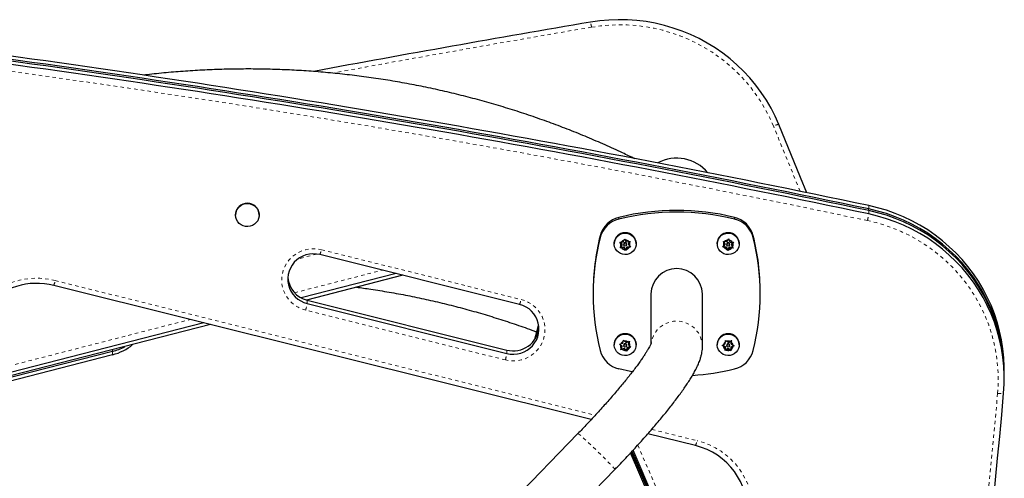
# Model space of a CAD drawing. Units: millimetres. Extents: x 111 to 1173, y -792 to -53.
# Drawn here: x 722 to 751, y -461 to -448 of the extents above; entities that cross this region are included whole.
import ezdxf

# ---------------------------------------------------------------- set-up
doc = ezdxf.new("R2010")
doc.units = ezdxf.units.MM
doc.linetypes.add('PHANTOM', pattern=[0.0127, 0.00635, -0.00127, 0.00127, -0.00127, 0.00127, -0.00127])
doc.layers.add('CONTOUR', color=7, linetype='Continuous')

msp = doc.modelspace()

# ---------------------------------------------------------------- linework, layer by layer
at = {"layer": 'CONTOUR', "linetype": 'Continuous', "lineweight": 25}
for p, q in [((728.78497, -453.22524), (728.78497, -453.23438)), ((729.47257, -453.23438), (729.47257, -453.22524)), ((739.81002, -454.06273), (739.81002, -454.07188)), ((739.97412, -454.02378), (740.01172, -454.02286)), ((739.99522, -454.0561), (739.97412, -454.02378)), ((739.9895, -454.02341), (740.02971, -454.08179)), ((740.02971, -454.10617), (739.99522, -454.0561)), ((740.07318, -454.0186), (740.01172, -454.02286)), ((740.02971, -454.08179), (740.02971, -454.10617)), ((740.07318, -454.0186), (740.10014, -453.96427)), ((740.08971, -454.07492), (740.08971, -454.09931)), ((740.10014, -453.96427), (740.11664, -453.92934)), ((740.11664, -453.92934), (740.13774, -453.96166)), ((740.17223, -454.01174), (740.13774, -453.96166)), ((740.16783, -454.09931), (740.16783, -454.07492)), ((740.17223, -454.01174), (740.23369, -454.00747)), ((740.22782, -454.06805), (740.25935, -454.00454)), ((740.22782, -454.09244), (740.25479, -454.03811)), ((740.22782, -454.06805), (740.22782, -454.09244)), ((740.22782, -454.09244), (740.26232, -454.14251)), ((740.23369, -454.00747), (740.27129, -454.00318)), ((740.27129, -454.00318), (740.25479, -454.03811)), ((740.44752, -454.07188), (740.44752, -454.06273)), ((742.81002, -454.06273), (742.81002, -454.07188)), ((742.9876, -454.00124), (743.02516, -454.00605)), ((743.00363, -454.03639), (742.9876, -454.00124)), ((743.02982, -454.09109), (742.99462, -454.14068)), ((742.99918, -454.00272), (743.02982, -454.0667)), ((743.02982, -454.09109), (743.00363, -454.03639)), ((743.08655, -454.01115), (743.02516, -454.00605)), ((743.02982, -454.0667), (743.02982, -454.09109)), ((743.08655, -454.01115), (743.12175, -453.96156)), ((743.08971, -454.07492), (743.08971, -454.09931)), ((743.12175, -453.96156), (743.14328, -453.92953)), ((743.14328, -453.92953), (743.15931, -453.96468)), ((743.1855, -454.01937), (743.15931, -453.96468)), ((743.16783, -454.09931), (743.16783, -454.07492)), ((743.1855, -454.01937), (743.24689, -454.02447)), ((743.22772, -454.08314), (743.26877, -454.0253)), ((743.22772, -454.10753), (743.26292, -454.05793)), ((743.22772, -454.08314), (743.22772, -454.10753)), ((743.24689, -454.02447), (743.28445, -454.0259)), ((743.28445, -454.0259), (743.26292, -454.05793)), ((743.44752, -454.07188), (743.44752, -454.06273)), ((737.05451, -455.8391), (731.24013, -454.3867)), ((739.98625, -454.19206), (740.00274, -454.1605)), ((740.02385, -454.19114), (739.98625, -454.19206)), ((739.99856, -454.1685), (740.0853, -454.16249)), ((740.02971, -454.10617), (740.00274, -454.1605)), ((740.0853, -454.18688), (740.02385, -454.19114)), ((740.0853, -454.16249), (740.0853, -454.18688)), ((740.0853, -454.16249), (740.14089, -454.2432)), ((740.0853, -454.18688), (740.11979, -454.23695)), ((740.14089, -454.26589), (740.11979, -454.23695)), ((740.14089, -454.2432), (740.18436, -454.15562)), ((740.15739, -454.23434), (740.14089, -454.26589)), ((740.14089, -454.2432), (740.14089, -454.26589)), ((740.18436, -454.18001), (740.15739, -454.23434)), ((740.18436, -454.15562), (740.26767, -454.14985)), ((740.18436, -454.15562), (740.18436, -454.18001)), ((740.18436, -454.18001), (740.24582, -454.17575)), ((740.28342, -454.17146), (740.24582, -454.17575)), ((740.26232, -454.14251), (740.28342, -454.17146)), ((742.97308, -454.16933), (742.99462, -454.14068)), ((743.01064, -454.17414), (742.97308, -454.16933)), ((742.98914, -454.14797), (743.07203, -454.15486)), ((743.07203, -454.17924), (743.01064, -454.17414)), ((743.07203, -454.15486), (743.07203, -454.17924)), ((743.07203, -454.15486), (743.11425, -454.24301)), ((743.07203, -454.17924), (743.09823, -454.23394)), ((743.11425, -454.26571), (743.09823, -454.23394)), ((743.11425, -454.24301), (743.17098, -454.16308)), ((743.13579, -454.23706), (743.11425, -454.26571)), ((743.11425, -454.24301), (743.11425, -454.26571)), ((743.17098, -454.18746), (743.13579, -454.23706)), ((743.17098, -454.16308), (743.17098, -454.18746)), ((743.17098, -454.16308), (743.25799, -454.1703)), ((743.17098, -454.18746), (743.23237, -454.19256)), ((743.22772, -454.10753), (743.25391, -454.16222)), ((743.26993, -454.194), (743.23237, -454.19256)), ((743.25391, -454.16222), (743.26993, -454.194)), ((733.45888, -454.94093), (730.69946, -455.64966)), ((733.65142, -454.98903), (730.84811, -455.70903)), ((739.14179, -459.19436), (723.49171, -455.28505)), ((739.1961, -455.48513), (739.1961, -455.5339)), ((740.87877, -455.5339), (740.87877, -456.9886)), ((742.37877, -457.06412), (742.37877, -455.5339)), ((744.06144, -455.5339), (744.06144, -455.48513)), ((730.86991, -455.71482), (736.6843, -457.16722)), ((730.86991, -455.81236), (736.6843, -457.26477)), ((727.86536, -456.37756), (719.03401, -458.6458)), ((728.0579, -456.42566), (718.92087, -458.7724)), ((737.50323, -456.84763), (737.5962, -456.48962)), ((737.55096, -456.7614), (737.5962, -456.58717)), ((737.5962, -456.48962), (737.60903, -456.43)), ((740.05865, -456.97269), (740.07469, -456.91435)), ((740.07469, -456.91435), (740.0845, -456.87696)), ((740.0845, -456.87696), (740.11111, -456.90483)), ((740.15461, -456.94762), (740.11111, -456.90483)), ((740.15461, -456.94762), (740.21415, -456.93207)), ((740.21415, -456.93207), (740.25057, -456.92086)), ((740.22473, -456.99221), (740.25057, -456.89817)), ((740.22473, -457.01659), (740.24076, -456.95825)), ((740.25057, -456.92086), (740.24076, -456.95825)), ((743.04507, -456.98924), (743.04783, -456.92888)), ((743.04783, -456.92888), (743.04951, -456.89026)), ((743.04951, -456.89026), (743.08128, -456.91184)), ((743.13321, -456.94436), (743.08128, -456.91184)), ((743.13321, -456.94436), (743.18789, -456.91652)), ((743.18789, -456.91652), (743.22134, -456.8978)), ((743.2169, -456.9724), (743.22134, -456.8751)), ((743.2169, -456.99678), (743.21966, -456.93642)), ((743.22134, -456.8978), (743.21966, -456.93642)), ((725.20449, -457.2073), (718.86431, -458.8357)), ((739.81002, -457.00508), (739.81002, -457.01423)), ((739.96269, -456.99607), (739.99912, -456.98825)), ((739.98931, -457.02394), (739.96269, -456.99607)), ((739.98163, -456.992), (740.03281, -457.04235)), ((740.03281, -457.06673), (739.98931, -457.02394)), ((740.05865, -456.97269), (739.99912, -456.98825)), ((740.00697, -457.15908), (740.01678, -457.12508)), ((740.04339, -457.15126), (740.00697, -457.15908)), ((740.01405, -457.13454), (740.10292, -457.11132)), ((740.03281, -457.06673), (740.01678, -457.12508)), ((740.03281, -457.04235), (740.03281, -457.06673)), ((740.10292, -457.1357), (740.04339, -457.15126)), ((740.08971, -457.01728), (740.08971, -457.04166)), ((740.10292, -457.11132), (740.10292, -457.1357)), ((740.10292, -457.11132), (740.17304, -457.18029)), ((740.10292, -457.1357), (740.14643, -457.17849)), ((740.17304, -457.20299), (740.14643, -457.17849)), ((740.16783, -457.04166), (740.16783, -457.01728)), ((740.17304, -457.18029), (740.19888, -457.08625)), ((740.18285, -457.16898), (740.17304, -457.20299)), ((740.17304, -457.18029), (740.17304, -457.20299)), ((740.19888, -457.11063), (740.18285, -457.16898)), ((740.19888, -457.08625), (740.27563, -457.0662)), ((740.19888, -457.08625), (740.19888, -457.11063)), ((740.19888, -457.11063), (740.25842, -457.09508)), ((740.22473, -456.99221), (740.22473, -457.01659)), ((740.22473, -457.01659), (740.26823, -457.05938)), ((740.29484, -457.08388), (740.25842, -457.09508)), ((740.26823, -457.05938), (740.29484, -457.08388)), ((740.44752, -457.01423), (740.44752, -457.00508)), ((742.81002, -457.00508), (742.81002, -457.01423)), ((742.95694, -457.03243), (742.99039, -457.01709)), ((742.98871, -457.05402), (742.95694, -457.03243)), ((742.97786, -457.02284), (743.04063, -457.06215)), ((743.04063, -457.08654), (742.98871, -457.05402)), ((743.04507, -456.98924), (742.99039, -457.01709)), ((743.03619, -457.15945), (743.12433, -457.11457)), ((743.03619, -457.18215), (743.03788, -457.14691)), ((743.06965, -457.1668), (743.03619, -457.18215)), ((743.04063, -457.08654), (743.03788, -457.14691)), ((743.04063, -457.06215), (743.04063, -457.08654)), ((743.12433, -457.13896), (743.06965, -457.1668)), ((743.08971, -457.01728), (743.08971, -457.04166)), ((743.12433, -457.11457), (743.12433, -457.13896)), ((743.12433, -457.11457), (743.20802, -457.167)), ((743.12433, -457.13896), (743.17625, -457.17148)), ((743.16783, -457.04166), (743.16783, -457.01728)), ((743.20802, -457.18969), (743.17625, -457.17148)), ((743.20802, -457.167), (743.21246, -457.0697)), ((743.20971, -457.15445), (743.20802, -457.18969)), ((743.20802, -457.167), (743.20802, -457.18969)), ((743.21246, -457.09408), (743.20971, -457.15445)), ((743.21246, -457.0697), (743.27963, -457.0355)), ((743.21246, -457.09408), (743.26714, -457.06624)), ((743.21246, -457.0697), (743.21246, -457.09408)), ((743.2169, -456.9724), (743.2169, -456.99678)), ((743.2169, -456.99678), (743.26883, -457.02931)), ((743.3006, -457.04752), (743.26714, -457.06624)), ((743.26883, -457.02931), (743.3006, -457.04752)), ((743.44752, -457.01423), (743.44752, -457.00508)), ((725.20449, -457.30484), (718.75117, -458.96231)), ((751.16778, -457.84862), (751.16778, -457.75108)), ((751.16778, -457.99494), (751.16778, -457.89739)), ((738.75353, -459.6024), (724.80294, -473.96361)), ((742.17783, -459.95275), (740.79143, -459.60643)), ((743.24327, -466.81706), (740.32852, -460.12063)), ((743.25028, -466.73562), (740.35741, -460.08945)), ((743.23276, -466.93923), (740.28519, -460.1674)), ((743.23977, -466.85778), (740.31408, -460.13622)), ((720.48631, -480.56006), (739.82946, -460.64757))]:
    msp.add_line(p, q, dxfattribs=at)
at = {"layer": 'CONTOUR', "linetype": 'PHANTOM', "lineweight": 18}
for p, q in [((747.2201, -452.95699), (747.2201, -453.05454)), ((747.2201, -453.10331), (747.2201, -453.20085)), ((739.94877, -453.29986), (739.94877, -453.34864)), ((743.30877, -453.29986), (743.30877, -453.34864)), ((739.40069, -453.83741), (739.40069, -453.88619)), ((743.85685, -453.83741), (743.85685, -453.88619)), ((731.15236, -454.37016), (730.60569, -454.51057)), ((731.28376, -454.24307), (737.09814, -455.69547)), ((730.50041, -455.49717), (733.05699, -454.84054)), ((723.53534, -455.14142), (739.25799, -459.06886)), ((730.86991, -455.71482), (730.86991, -455.81236)), ((736.64067, -457.45717), (730.82628, -456.00476)), ((719.27017, -458.38153), (727.46347, -456.27717)), ((737.5962, -456.48962), (737.5962, -456.58717)), ((737.60577, -456.59403), (737.5962, -456.58717)), ((725.20449, -457.2073), (725.20449, -457.30484)), ((736.6843, -457.16722), (736.6843, -457.26477)), ((740.9017, -459.47945), (742.22146, -459.80912)), ((740.49479, -459.9391), (743.28376, -466.34655))]:
    msp.add_line(p, q, dxfattribs=at)
at = {"layer": 'CONTOUR', "linetype": 'Continuous', "lineweight": 25, "flags": 128}
for points in [[(744.60685, -450.59472), (744.49783, -450.35108), (744.37548, -450.11359), (744.24019, -449.88296), (744.09234, -449.65987), (743.93237, -449.44498), (743.76076, -449.2389), (743.57799, -449.04227), (743.38463, -448.85564), (743.18123, -448.67957), (742.96839, -448.51459), (742.74674, -448.36116), (742.51693, -448.21976), (742.27964, -448.09079), (742.03557, -447.97463), (741.78544, -447.87162), (741.52997, -447.78207), (741.26993, -447.70625), (741.00608, -447.64437), (740.7392, -447.59661), (740.47007, -447.56312), (740.19948, -447.544), (739.92823, -447.5393), (739.65712, -447.54904), (739.38695, -447.57319), (739.11852, -447.61167)], [(744.60685, -450.59472), (744.49783, -450.35108), (744.37548, -450.11359), (744.24019, -449.88296), (744.09234, -449.65987), (743.93237, -449.44498), (743.76076, -449.2389), (743.57799, -449.04227), (743.38463, -448.85564), (743.18123, -448.67957), (742.96839, -448.51459), (742.74674, -448.36116), (742.51693, -448.21976), (742.27964, -448.09079), (742.03557, -447.97463), (741.78544, -447.87162), (741.52997, -447.78207), (741.26993, -447.70625), (741.00608, -447.64437), (740.7392, -447.59661), (740.47007, -447.56312), (740.19948, -447.544), (739.92823, -447.5393), (739.65712, -447.54904), (739.38695, -447.57319), (739.11852, -447.61167)], [(745.41807, -452.58133), (745.23847, -452.13599), (744.60685, -450.59472)], [(745.41807, -452.58133), (745.23847, -452.13599), (744.60685, -450.59472)], [(728.78497, -453.23438), (728.79201, -453.16651), (728.81283, -453.10141), (728.84659, -453.04176), (728.8919, -452.98999), (728.94691, -452.94823), (729.00936, -452.91818), (729.07671, -452.90108), (729.14618, -452.89762), (729.21494, -452.90795), (729.28018, -452.93165), (729.33921, -452.96774), (729.38963, -453.01475), (729.42937, -453.07074), (729.4568, -453.13344), (729.4708, -453.20027), (729.4708, -453.2685), (729.4568, -453.33533), (729.42937, -453.39802), (729.38963, -453.45402), (729.33921, -453.50103), (729.28018, -453.53712), (729.21494, -453.56081), (729.14618, -453.57115), (729.07671, -453.56769), (729.00936, -453.55059), (728.94691, -453.52054), (728.8919, -453.47878), (728.84659, -453.42701), (728.81283, -453.36736), (728.79201, -453.30226), (728.78497, -453.23438)], [(751.16778, -457.75108), (751.16676, -457.65234), (751.15421, -457.39008), (751.12736, -457.12886), (751.0863, -456.86942), (751.03114, -456.6125), (750.96205, -456.35886), (750.87921, -456.1092), (750.78286, -455.86424), (750.67329, -455.6247), (750.5508, -455.39125), (750.41575, -455.16457), (750.26852, -454.9453), (750.10954, -454.73407), (749.93926, -454.53149), (749.75817, -454.33813), (749.56679, -454.15456), (749.36567, -453.9813), (749.15538, -453.81884), (748.93652, -453.66766), (748.70973, -453.52818), (748.47566, -453.4008), (748.23497, -453.28589), (747.98835, -453.18379), (747.73652, -453.09477), (747.48019, -453.0191), (747.2201, -452.95699)], [(751.16778, -457.75108), (751.16676, -457.65234), (751.15421, -457.39008), (751.12736, -457.12886), (751.0863, -456.86942), (751.03114, -456.6125), (750.96205, -456.35886), (750.87921, -456.1092), (750.78286, -455.86424), (750.67329, -455.6247), (750.5508, -455.39125), (750.41575, -455.16457), (750.26852, -454.9453), (750.10954, -454.73407), (749.93926, -454.53149), (749.75817, -454.33813), (749.56679, -454.15456), (749.36567, -453.9813), (749.15538, -453.81884), (748.93652, -453.66766), (748.70973, -453.52818), (748.47566, -453.4008), (748.23497, -453.28589), (747.98835, -453.18379), (747.73652, -453.09477), (747.48019, -453.0191), (747.2201, -452.95699)], [(751.16771, -457.87302), (751.16676, -457.74988), (751.15421, -457.48762), (751.12736, -457.2264), (751.0863, -456.96696), (751.03114, -456.71005), (750.96205, -456.4564), (750.87921, -456.20674), (750.78286, -455.96179), (750.67329, -455.72225), (750.5508, -455.4888), (750.41575, -455.26211), (750.26852, -455.04284), (750.10954, -454.83161), (749.93926, -454.62903), (749.75817, -454.43568), (749.56679, -454.25211), (749.36567, -454.07885), (749.15538, -453.91639), (748.93652, -453.7652), (748.70973, -453.62572), (748.47566, -453.49835), (748.23497, -453.38344), (747.98835, -453.28133), (747.73652, -453.19231), (747.48019, -453.11664), (747.2201, -453.05454)], [(751.16771, -457.87299), (751.16676, -457.74988), (751.15421, -457.48762), (751.12736, -457.2264), (751.0863, -456.96696), (751.03114, -456.71005), (750.96205, -456.4564), (750.87921, -456.20674), (750.78286, -455.96179), (750.67329, -455.72225), (750.5508, -455.4888), (750.41575, -455.26211), (750.26852, -455.04284), (750.10954, -454.83161), (749.93926, -454.62903), (749.75817, -454.43568), (749.56679, -454.25211), (749.36567, -454.07885), (749.15538, -453.91639), (748.93652, -453.7652), (748.70973, -453.62572), (748.47566, -453.49835), (748.23497, -453.38344), (747.98835, -453.28133), (747.73652, -453.19231), (747.48019, -453.11664), (747.2201, -453.05454)], [(751.16778, -457.89739), (751.16676, -457.79865), (751.15421, -457.5364), (751.12736, -457.27517), (751.0863, -457.01573), (751.03114, -456.75882), (750.96205, -456.50517), (750.87921, -456.25551), (750.78286, -456.01056), (750.67329, -455.77102), (750.5508, -455.53757), (750.41575, -455.31088), (750.26852, -455.09161), (750.10954, -454.88038), (749.93926, -454.6778), (749.75817, -454.48445), (749.56679, -454.30088), (749.36567, -454.12762), (749.15538, -453.96516), (748.93652, -453.81398), (748.70973, -453.6745), (748.47566, -453.54712), (748.23497, -453.43221), (747.98835, -453.3301), (747.73652, -453.24109), (747.48019, -453.16542), (747.2201, -453.10331)], [(751.16778, -457.89739), (751.16676, -457.79865), (751.15421, -457.5364), (751.12736, -457.27517), (751.0863, -457.01573), (751.03114, -456.75882), (750.96205, -456.50517), (750.87921, -456.25551), (750.78286, -456.01056), (750.67329, -455.77102), (750.5508, -455.53757), (750.41575, -455.31088), (750.26852, -455.09161), (750.10954, -454.88038), (749.93926, -454.6778), (749.75817, -454.48445), (749.56679, -454.30088), (749.36567, -454.12762), (749.15538, -453.96516), (748.93652, -453.81398), (748.70973, -453.6745), (748.47566, -453.54712), (748.23497, -453.43221), (747.98835, -453.3301), (747.73652, -453.24109), (747.48019, -453.16542), (747.2201, -453.10331)], [(751.14889, -458.42081), (751.16499, -458.15874), (751.16676, -457.8962), (751.15421, -457.63394), (751.12736, -457.37272), (751.0863, -457.11328), (751.03114, -456.85637), (750.96205, -456.60272), (750.87921, -456.35306), (750.78286, -456.10811), (750.67329, -455.86856), (750.5508, -455.63511), (750.41575, -455.40843), (750.26852, -455.18916), (750.10954, -454.97793), (749.93926, -454.77535), (749.75817, -454.582), (749.56679, -454.39842), (749.36567, -454.22516), (749.15538, -454.06271), (748.93652, -453.91152), (748.70973, -453.77204), (748.47566, -453.64466), (748.23497, -453.52976), (747.98835, -453.42765), (747.73652, -453.33863), (747.48019, -453.26296), (747.2201, -453.20085)], [(751.14889, -458.42081), (751.16499, -458.15874), (751.16676, -457.8962), (751.15421, -457.63394), (751.12736, -457.37272), (751.0863, -457.11328), (751.03114, -456.85637), (750.96205, -456.60272), (750.87921, -456.35306), (750.78286, -456.10811), (750.67329, -455.86856), (750.5508, -455.63511), (750.41575, -455.40843), (750.26852, -455.18916), (750.10954, -454.97793), (749.93926, -454.77535), (749.75817, -454.582), (749.56679, -454.39842), (749.36567, -454.22516), (749.15538, -454.06271), (748.93652, -453.91152), (748.70973, -453.77204), (748.47566, -453.64466), (748.23497, -453.52976), (747.98835, -453.42765), (747.73652, -453.33863), (747.48019, -453.26296), (747.2201, -453.20085)], [(739.81081, -454.09392), (739.81309, -454.0286), (739.82916, -453.96517), (739.85833, -453.90641), (739.89931, -453.85488), (739.95033, -453.81283), (740.00914, -453.7821), (740.07318, -453.76404), (740.13965, -453.75943), (740.20565, -453.76848), (740.26828, -453.79079), (740.32482, -453.82538), (740.37279, -453.87075), (740.41009, -453.9249), (740.4351, -453.98548), (740.44672, -454.04984), (740.44445, -454.11515), (740.42838, -454.17858), (740.39921, -454.23734), (740.35822, -454.28888), (740.30721, -454.33092), (740.24839, -454.36165), (740.18435, -454.37971), (740.11788, -454.38432), (740.05189, -454.37527), (739.98925, -454.35297), (739.93271, -454.31837), (739.88474, -454.27301), (739.84744, -454.21885), (739.82243, -454.15827), (739.81081, -454.09392)], [(742.81115, -454.04549), (742.82369, -453.9813), (742.84956, -453.92107), (742.88763, -453.86743), (742.93624, -453.82272), (742.99326, -453.78891), (743.05621, -453.76746), (743.12232, -453.75932), (743.18872, -453.76483), (743.2525, -453.78377), (743.31087, -453.81529), (743.36128, -453.85804), (743.40153, -453.91012), (743.42986, -453.96928), (743.44503, -454.03292), (743.44638, -454.09826), (743.43385, -454.16245), (743.40798, -454.22268), (743.36991, -454.27632), (743.3213, -454.32103), (743.26428, -454.35485), (743.20133, -454.37629), (743.13521, -454.38444), (743.06881, -454.37892), (743.00503, -454.35999), (742.94666, -454.32846), (742.89625, -454.28572), (742.856, -454.23363), (742.82767, -454.17447), (742.8125, -454.11083), (742.81115, -454.04549)], [(731.24013, -454.3867), (731.13944, -454.36862), (731.03718, -454.36415), (730.93525, -454.37338), (730.83555, -454.39614), (730.73994, -454.432), (730.6502, -454.4803), (730.568, -454.54013), (730.49487, -454.61038), (730.43218, -454.68975), (730.38109, -454.77675), (730.34255, -454.86976), (730.31728, -454.96705), (730.30576, -455.06681), (730.3082, -455.16717), (730.32455, -455.26628), (730.3545, -455.36228), (730.3975, -455.45339), (730.45276, -455.53791), (730.51923, -455.61426), (730.59568, -455.68102), (730.68069, -455.73695), (730.77267, -455.781), (730.86991, -455.81236)], [(731.24013, -454.3867), (731.13944, -454.36862), (731.03718, -454.36415), (730.93525, -454.37338), (730.83555, -454.39614), (730.73994, -454.432), (730.6502, -454.4803), (730.568, -454.54013), (730.49487, -454.61038), (730.43218, -454.68975), (730.38109, -454.77675), (730.34255, -454.86976), (730.31728, -454.96705), (730.30576, -455.06681), (730.3082, -455.16717), (730.32455, -455.26628), (730.3545, -455.36228), (730.3975, -455.45339), (730.45276, -455.53791), (730.51923, -455.61426), (730.59568, -455.68102), (730.68069, -455.73695), (730.77267, -455.781), (730.86991, -455.81236)], [(736.6843, -457.26477), (736.78499, -457.28285), (736.88725, -457.28731), (736.98918, -457.27808), (737.08888, -457.25532), (737.18449, -457.21946), (737.27423, -457.17116), (737.35643, -457.11133), (737.42956, -457.04108), (737.49225, -456.96171), (737.54334, -456.87472), (737.58188, -456.78171), (737.60714, -456.68442), (737.61866, -456.58466), (737.61623, -456.48429), (737.59988, -456.38518), (737.56992, -456.28918), (737.52692, -456.19807), (737.47167, -456.11356), (737.4052, -456.03721), (737.32874, -455.97044), (737.24374, -455.91452), (737.15175, -455.87046), (737.05451, -455.8391)], [(736.6843, -457.26477), (736.78499, -457.28285), (736.88725, -457.28731), (736.98918, -457.27808), (737.08888, -457.25532), (737.18449, -457.21946), (737.27423, -457.17116), (737.35643, -457.11133), (737.42956, -457.04108), (737.49225, -456.96171), (737.54334, -456.87472), (737.58188, -456.78171), (737.60714, -456.68442), (737.61866, -456.58466), (737.61623, -456.48429), (737.59988, -456.38518), (737.56992, -456.28918), (737.52692, -456.19807), (737.47167, -456.11356), (737.4052, -456.03721), (737.32874, -455.97044), (737.24374, -455.91452), (737.15175, -455.87046), (737.05451, -455.8391)], [(737.5962, -456.58717), (737.61515, -456.48387), (737.61569, -456.47877)], [(737.5962, -456.58717), (737.61515, -456.48387), (737.61569, -456.47877)], [(739.82076, -457.0947), (739.81043, -457.03013), (739.81402, -456.96487), (739.83136, -456.90177), (739.8617, -456.84358), (739.90371, -456.79285), (739.95556, -456.75179), (740.01498, -456.72221), (740.07937, -456.70538), (740.14592, -456.70206), (740.21172, -456.71238), (740.27389, -456.73589), (740.32973, -456.77157), (740.37678, -456.81785), (740.41299, -456.87271), (740.43678, -456.93376), (740.4471, -456.99833), (740.44352, -457.06359), (740.42618, -457.1267), (740.39584, -457.18489), (740.35383, -457.23562), (740.30198, -457.27667), (740.24256, -457.30626), (740.17817, -457.32308), (740.11162, -457.3264), (740.04582, -457.31609), (739.98364, -457.29257), (739.92781, -457.2569), (739.88076, -457.21062), (739.84455, -457.15575), (739.82076, -457.0947)], [(742.84587, -457.15828), (742.82152, -457.09745), (742.81059, -457.03298), (742.81357, -456.96769), (742.83033, -456.90443), (742.86012, -456.84597), (742.90166, -456.79487), (742.95313, -456.75335), (743.01227, -456.72324), (743.0765, -456.70584), (743.14302, -456.70192), (743.20891, -456.71165), (743.2713, -456.73461), (743.32747, -456.76978), (743.37494, -456.81564), (743.41166, -456.87018), (743.43602, -456.93102), (743.44694, -456.99549), (743.44396, -457.06078), (743.42721, -457.12404), (743.39741, -457.18249), (743.35587, -457.2336), (743.30441, -457.27511), (743.24527, -457.30523), (743.18103, -457.32263), (743.11452, -457.32655), (743.04862, -457.31681), (742.98623, -457.29386), (742.93007, -457.25868), (742.88259, -457.21282), (742.84587, -457.15828)], [(743.16783, -457.01728), (743.16769, -457.01398), (743.16344, -456.99962)], [(740.34009, -457.80249), (740.28001, -457.79118), (739.94877, -457.71917)]]:
    msp.add_lwpolyline(points, dxfattribs=at)
at = {"layer": 'CONTOUR', "linetype": 'PHANTOM', "lineweight": 18, "flags": 128}
for points in [[(744.44311, -450.63568), (744.33794, -450.40065), (744.21992, -450.17156), (744.08941, -449.94909), (743.94679, -449.73389), (743.79248, -449.52659), (743.62693, -449.3278), (743.45063, -449.13811), (743.2641, -448.95809), (743.06789, -448.78824), (742.86258, -448.62909), (742.64877, -448.48109), (742.42708, -448.34469), (742.19818, -448.22027), (741.96274, -448.10822), (741.72145, -448.00886), (741.47502, -447.92248), (741.22417, -447.84933), (740.96965, -447.78964), (740.7122, -447.74357), (740.45258, -447.71127), (740.19156, -447.69282), (739.92991, -447.68829), (739.66838, -447.69768), (739.40776, -447.72097), (739.14882, -447.75809)], [(745.22162, -452.54096), (745.07417, -452.17558), (744.44311, -450.63568)], [(750.97278, -458.43014), (750.98831, -458.17734), (750.99002, -457.92408), (750.97791, -457.67109), (750.95202, -457.4191), (750.91241, -457.16884), (750.8592, -456.92101), (750.79254, -456.67633), (750.71263, -456.4355), (750.61969, -456.1992), (750.51399, -455.96813), (750.39584, -455.74293), (750.26556, -455.52426), (750.12354, -455.31274), (749.97018, -455.10898), (749.80592, -454.91356), (749.63123, -454.72705), (749.44662, -454.54997), (749.2526, -454.38283), (749.04975, -454.22612), (748.83863, -454.08028), (748.61986, -453.94573), (748.39406, -453.82286), (748.16188, -453.71201), (747.92399, -453.61351), (747.68106, -453.52764), (747.43379, -453.45465), (747.18289, -453.39474)], [(730.82628, -456.00476), (730.71552, -455.9697), (730.61012, -455.9213), (730.51173, -455.86032), (730.42191, -455.78773), (730.34207, -455.70467), (730.27348, -455.61245), (730.21722, -455.51253), (730.17416, -455.40648), (730.145, -455.29597), (730.13019, -455.18275), (730.12996, -455.0686), (730.14432, -454.95533), (730.17305, -454.84471), (730.21568, -454.73849), (730.27155, -454.63836), (730.33978, -454.54588), (730.41929, -454.46251), (730.50882, -454.38958), (730.60697, -454.32823), (730.71218, -454.27943), (730.8228, -454.24394), (730.93708, -454.22234), (731.05322, -454.21495), (731.16939, -454.2219), (731.28376, -454.24307)], [(737.09814, -455.69547), (737.2089, -455.73053), (737.31431, -455.77894), (737.41269, -455.83991), (737.50251, -455.9125), (737.58235, -455.99556), (737.65094, -456.08778), (737.70721, -456.1877), (737.75026, -456.29376), (737.77943, -456.40426), (737.79424, -456.51748), (737.79446, -456.63163), (737.7801, -456.74491), (737.75138, -456.85553), (737.70874, -456.96174), (737.65287, -457.06188), (737.58464, -457.15436), (737.50514, -457.23772), (737.4156, -457.31065), (737.31746, -457.372), (737.21225, -457.42081), (737.10163, -457.45629), (736.98734, -457.4779), (736.8712, -457.48529), (736.75503, -457.47834), (736.64067, -457.45717)], [(738.75353, -459.6024), (738.75356, -459.60237), (738.76116, -459.60485), (738.77864, -459.61701), (738.80567, -459.63864), (738.84176, -459.66933), (738.88622, -459.70851), (738.93823, -459.75544), (738.99682, -459.80926), (739.0609, -459.86896), (739.12927, -459.93343), (739.20067, -460.00147), (739.27376, -460.07181), (739.34718, -460.14314), (739.41956, -460.21413), (739.48956, -460.28346), (739.55586, -460.34984), (739.61724, -460.41203), (739.67256, -460.46887), (739.72077, -460.51931), (739.76099, -460.5624), (739.79246, -460.59734), (739.81461, -460.62349), (739.827, -460.64035), (739.82946, -460.64757)]]:
    msp.add_lwpolyline(points, dxfattribs=at)
at = {"layer": 'CONTOUR', "linetype": 'Continuous', "lineweight": 25}
for centre, radius in [((740.12925, -454.09918), 0.03857), ((743.12925, -454.09903), 0.0386), ((740.12926, -457.04173), 0.03855), ((743.1293, -457.04192), 0.03855)]:
    msp.add_circle(centre, radius, dxfattribs=at)
for centre, radius, start, end in [((835.7125, -1013.66194), 574.2328, 99.68399213, 100.50009594), ((673.21891, -803.44241), 358.21251, 78.0777251, 82.2293016), ((673.21891, -803.53995), 358.21251, 78.0777251, 82.2293016), ((673.21891, -803.58872), 358.21251, 78.0777251, 82.2293016), ((673.21891, -803.68627), 358.21251, 78.0777251, 82.2293016), ((741.62877, -452.76217), 1.185, 39.983795, 117.939189), ((729.12877, -453.23052), 0.34384, 0.879988, 179.120012), ((741.62877, -460.23142), 7.13224, 76.375947, 103.624053), ((741.62877, -460.28019), 7.13224, 76.375947, 103.624053), ((740.12013, -454.02276), 0.74293, 103.335527, 165.552906), ((740.12013, -454.07154), 0.74293, 103.335527, 165.552906), ((743.13741, -454.02276), 0.74293, 14.447094, 76.664473), ((743.13741, -454.07154), 0.74293, 14.447094, 76.664473), ((740.12877, -454.06754), 0.31879, 0.865915, 179.134085), ((743.12877, -454.06755), 0.31879, 0.866244, 179.133756), ((745.93696, -455.48555), 6.74086, 165.847717, 179.996422), ((745.93451, -455.5339), 6.73838, 165.846089, 194.153911), ((740.12369, -454.09932), 0.13554, 161.408155, 206.835618), ((740.12793, -454.10223), 0.14073, 101.389406, 145.66896), ((740.12877, -454.07545), 0.03907, 0.7781, 179.2219), ((740.12914, -454.10307), 0.14167, 42.437707, 86.517901), ((740.13385, -454.0993), 0.13554, 341.408155, 26.835618), ((743.1237, -454.0993), 0.13556, 152.352163, 197.775912), ((743.12843, -454.10315), 0.14175, 92.702068, 136.764589), ((743.12877, -454.07544), 0.03907, 0.762245, 179.237755), ((743.12966, -454.10215), 0.14063, 33.527416, 77.828351), ((743.13383, -454.09932), 0.13556, 332.352163, 17.775912), ((737.32109, -455.48549), 6.74035, 0.003037, 14.152824), ((737.32303, -455.5339), 6.73838, 345.846089, 14.153911), ((740.1284, -454.09554), 0.14167, 222.437707, 266.517901), ((740.1296, -454.09638), 0.14073, 281.389406, 325.66896), ((743.12788, -454.09647), 0.14063, 213.527416, 257.828351), ((743.1291, -454.09546), 0.14175, 272.702068, 316.764589), ((741.62877, -455.54537), 0.75009, 0.875856, 179.124144), ((722.99741, -457.24689), 2.02315, 75.858288, 137.994989), ((731.04369, -454.99653), 0.73901, 184.208181, 256.399684), ((736.87262, -456.44384), 0.74749, 255.407623, 355.448388), ((740.12877, -457.0099), 0.31879, 0.865166, 179.134834), ((740.12702, -457.04346), 0.13931, 112.067027, 156.652877), ((740.12882, -457.04635), 0.14262, 53.253089, 97.132325), ((740.13338, -457.04171), 0.136, 352.533565, 37.855523), ((743.12877, -457.0099), 0.31879, 0.865554, 179.134446), ((743.12574, -457.04241), 0.1377, 124.460647, 169.401858), ((743.12876, -457.04686), 0.14313, 65.600067, 109.373366), ((743.13231, -457.04211), 0.13711, 5.358497, 50.430852), ((724.82985, -455.84176), 1.51028, 284.362677, 309.423886), ((724.82756, -455.73829), 1.5166, 284.39116, 298.74242), ((740.12013, -456.99627), 0.74293, 194.447094, 256.664473), ((740.12416, -457.04161), 0.136, 172.533565, 217.855523), ((740.12872, -457.03698), 0.14262, 233.253089, 277.132325), ((740.12877, -457.0178), 0.03907, 0.768948, 179.231052), ((740.13051, -457.03987), 0.13931, 292.067027, 336.652877), ((743.12522, -457.04121), 0.13711, 185.358497, 230.430852), ((743.12877, -457.03646), 0.14313, 245.600067, 289.373366), ((743.12883, -457.0179), 0.03913, 27.838619, 179.091095), ((743.13179, -457.04091), 0.1377, 304.460647, 349.401858), ((743.13741, -456.99627), 0.74293, 283.335527, 345.552906), ((741.62961, -450.79251), 7.12729, 273.694171, 283.626706), ((460.87453, -432.61955), 291.41878, 350.9265455, 354.9205692), ((741.71761, -461.86374), 1.96563, 355.481791, 76.459391)]:
    msp.add_arc(centre, radius, start, end, dxfattribs=at)
at = {"layer": 'CONTOUR', "linetype": 'PHANTOM', "lineweight": 18}
for centre, radius, start, end in [((835.71317, -1013.63464), 574.05657, 99.68399352, 100.44677432), ((737.6704, -447.98769), 1.49614, 8.827491, 14.55623), ((673.21888, -803.7041), 358.03258, 78.0777251, 82.2293016), ((744.62513, -451.01552), 0.4212, 92.486612, 115.602797), ((744.21952, -452.72557), 3.03798, 347.275297, 350.999262), ((745.86923, -452.85827), 1.36505, 349.728042, 351.733283), ((730.25604, -454.00932), 1.05396, 339.019273, 347.186522), ((722.99754, -457.2773), 2.20255, 75.867327, 137.985949), ((722.50762, -454.90767), 1.05396, 339.019273, 347.186522), ((728.32859, -455.33723), 2.58536, 345.036756, 349.410027), ((736.07042, -455.46172), 1.05396, 339.019273, 347.186522), ((741.62803, -457.07623), 0.75078, 0.663346, 170.91389), ((724.09609, -457.40247), 1.12546, 9.986321, 12.395193), ((734.14297, -456.78963), 2.58536, 345.036756, 349.410027), ((460.86796, -432.64395), 291.24858, 350.9265455, 354.9205692), ((751.0374, -457.98309), 0.4517, 261.775264, 284.289586), ((741.19374, -459.57537), 1.05396, 339.019273, 347.186522), ((741.72094, -461.88874), 2.13901, 355.473576, 76.467606)]:
    msp.add_arc(centre, radius, start, end, dxfattribs=at)
at = {"layer": 'CONTOUR', "linetype": 'Continuous', "lineweight": 25}
for points, knots in [([(740.40627, -451.59392), (740.28898, -451.53645), (740.00329, -451.39645), (739.54299, -451.1868), (739.02653, -450.96332), (738.50504, -450.75165), (737.97904, -450.55138), (737.4487, -450.36275), (736.91431, -450.1858), (736.37612, -450.02064), (735.83439, -449.86734), (735.28939, -449.72599), (734.74139, -449.59664), (734.19064, -449.47936), (733.63743, -449.37421), (733.08202, -449.28125), (732.52468, -449.2005), (731.96568, -449.13202), (731.4053, -449.07584), (730.84381, -449.03199), (730.28148, -449.00048), (729.71859, -448.98134), (729.15541, -448.97457), (728.59222, -448.98016), (728.02929, -448.99817), (727.46688, -449.02836), (726.90537, -449.07161), (726.44969, -449.1146), (726.18181, -449.14764), (726.10024, -449.1577)], [0, 0, 0, 0, 0.02664707, 0.06490984, 0.10317275, 0.14143581, 0.17969901, 0.21796234, 0.2562258, 0.29448937, 0.33275306, 0.37101686, 0.40928076, 0.44754475, 0.48580883, 0.52407298, 0.56233721, 0.6006015, 0.63886584, 0.67713023, 0.71539467, 0.75365913, 0.79192362, 0.83018812, 0.86845263, 0.90671714, 0.94498164, 0.98324611, 1, 1, 1, 1]), ([(732.30451, -455.33496), (732.44314, -455.35357), (732.76222, -455.3964), (733.25961, -455.47785), (733.79669, -455.57679), (734.33129, -455.68821), (734.86322, -455.81156), (735.39217, -455.94688), (735.91786, -456.09417), (736.44014, -456.253), (736.95822, -456.42463), (737.33053, -456.55411), (737.52871, -456.62982), (737.55699, -456.64062)], [0, 0, 0, 0, 0.07733437, 0.17798984, 0.27864554, 0.37930152, 0.4799578, 0.58061443, 0.68127145, 0.78192889, 0.88258679, 0.98324519, 1, 1, 1, 1]), ([(740.89101, -456.95883), (740.8911, -456.95853), (740.89151, -456.95716), (740.88872, -456.96542), (740.88132, -456.98338), (740.86779, -457.013), (740.84752, -457.05333), (740.8196, -457.10471), (740.7835, -457.16687), (740.73884, -457.23947), (740.68548, -457.32198), (740.62346, -457.41381), (740.55291, -457.51432), (740.47408, -457.62283), (740.38729, -457.73867), (740.29289, -457.86121), (740.19126, -457.98979), (740.08282, -458.1238), (739.968, -458.26262), (739.84724, -458.40566), (739.72101, -458.55233), (739.58977, -458.70205), (739.454, -458.85424), (739.31421, -459.00832), (739.17088, -459.16374), (739.0245, -459.3199), (738.8852, -459.46636), (738.79422, -459.56036), (738.75353, -459.6024)], [0, 0, 0, 0, 0.00725177, 0.03370337, 0.06218187, 0.09276374, 0.1254141, 0.1600022, 0.19632968, 0.23416374, 0.27326663, 0.31341648, 0.35441847, 0.39610855, 0.43835228, 0.48104125, 0.52408884, 0.56742599, 0.61099757, 0.65475939, 0.69867572, 0.74271741, 0.78686043, 0.83108464, 0.87537295, 0.91971055, 0.96408433, 1, 1, 1, 1]), ([(739.82946, -460.64757), (739.85736, -460.61878), (739.93827, -460.53528), (740.07091, -460.39647), (740.22627, -460.23145), (740.37898, -460.06661), (740.52863, -459.90242), (740.67483, -459.7393), (740.81718, -459.57768), (740.95532, -459.41795), (741.08888, -459.2605), (741.21754, -459.10569), (741.34099, -458.95383), (741.45895, -458.80521), (741.57118, -458.66004), (741.67749, -458.51848), (741.77771, -458.38054), (741.87178, -458.24611), (741.95967, -458.11482), (742.04152, -457.9859), (742.11759, -457.85789), (742.18837, -457.72805), (742.25047, -457.5995), (742.29917, -457.47985), (742.33385, -457.3734), (742.35706, -457.27964), (742.37178, -457.19101), (742.37809, -457.11932), (742.37861, -457.0767), (742.37877, -457.06412)], [0, 0, 0, 0, 0.02040776, 0.05919213, 0.09799066, 0.13681031, 0.17566103, 0.21455384, 0.25350129, 0.29251804, 0.33162164, 0.37083355, 0.41018055, 0.44969687, 0.48942714, 0.52943096, 0.56979006, 0.6106199, 0.65208935, 0.69445592, 0.738132, 0.78381354, 0.83269873, 0.87775777, 0.91223939, 0.94142173, 0.9671519, 0.99030093, 1, 1, 1, 1])]:
    msp.add_open_spline(points, degree=3, knots=knots, dxfattribs=at)

doc.saveas('drawing.dxf')
